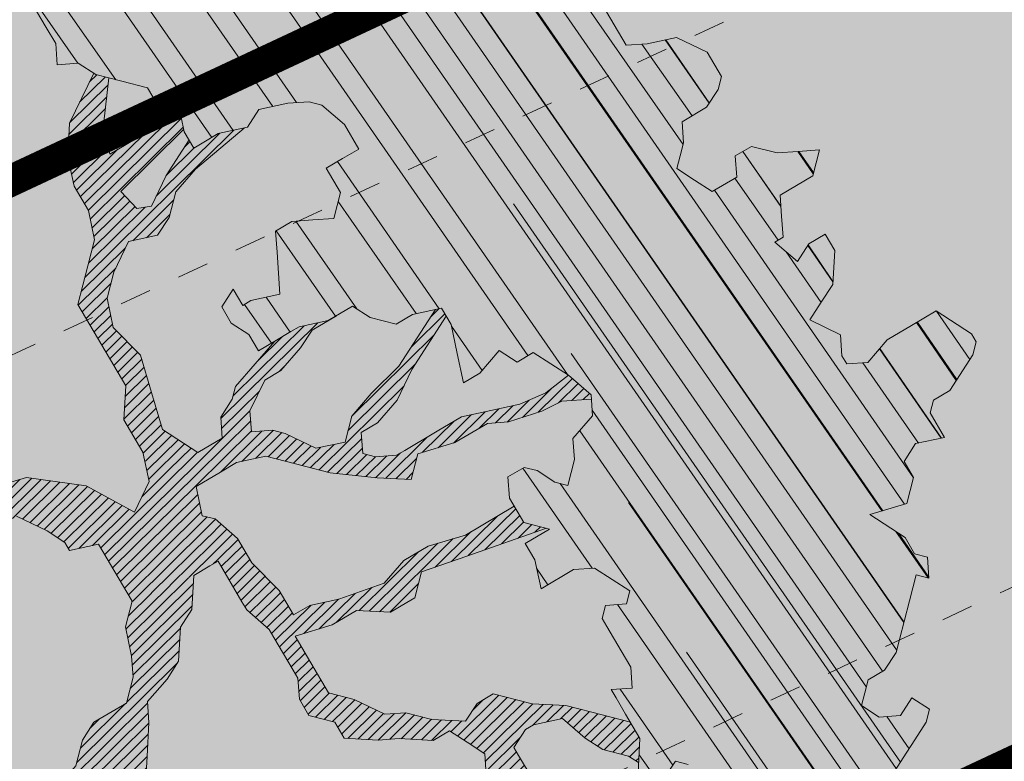
# Model space of a CAD drawing. Units: metres. Extents: x 1408907 to 1409331, y 5218507 to 5218697.
# Drawn here: x 1408918 to 1408921, y 5218661 to 5218664 of the extents above; entities that cross this region are included whole.
import ezdxf

# ---------------------------------------------------------------- set-up
doc = ezdxf.new("R2010")
doc.units = ezdxf.units.M
doc.header["$LTSCALE"] = 2
doc.linetypes.add('CACHE', pattern=[0.375, 0.25, -0.125])
for name, color, linetype, lineweight in [('Compo-arbre', 3, 'Continuous', 9), ('Compo-hachures-calcaire', 7, 'Continuous', 35), ('Compo-hachures-herbe', 76, 'Continuous', 35), ('Projet-EP-noue', 140, 'Continuous', 9)]:
    doc.layers.add(name, color=color, linetype=linetype, lineweight=lineweight)
doc.layers.add('Compo-arbre-ombre', color=7, linetype='Continuous', lineweight=9, transparency=0.8)
pattern_1 = [(95.46126, (1408891.973031, 5218574.253751), (-0.6773736948528181, 0.3937068380847878), [0, -0.617728, 0, -0.69088, 0, -0.6604]), (65.46126000000001, (1408891.973031, 5218574.253751), (-0.5906822960128812, 1.218122533577896), [0, -0.333248, 0, -0.556768, 0, -0.21336]), (25.46126000000001, (1408891.707852632, 5218573.830014704), (0.6694356276638828, 1.074045477775994), [0, -0.2032, 0, -0.73152, 0, -0.95504]), (15.46126, (1408891.707852632, 5218573.830014704), (0.3457378153859345, 1.224833934690316), [0, -0.1016, 0, -0.479552, 0, -0.54864])]
pattern_2 = [(12.61470176485069, (-3966682.664472349, -3665046.544497928), (-0.003466999174631576, 0.01549178949389334), [])]

# ---------------------------------------------------------------- blocks, each defined once
blk = doc.blocks.new('Arbre2-2016')
at = {"layer": 'Compo-arbre'}
h = blk.add_hatch(dxfattribs=at)
h.set_pattern_fill('ANSI32', color=92, scale=0.015, angle=47.61470176485069, style=0)
h.set_pattern_definition([(92.61470176485068, (0, 0), (-0.1427262524124008, -0.006517859872048448), []), (92.61470176485068, (0.04540281712473018, 0.04974805891631159), (-0.1427262524124008, -0.006517859872048448), [])])
h.paths.add_polyline_path([(-0.4595134467380149, 1.546465987177157), (-0.519646972723308, 1.528102960449701), (-0.5582524964846698, 1.568777251942606), (-0.6172800898347077, 1.590082615771621), (-0.6376965802190853, 1.570751713862933), (-0.6592206847416264, 1.511714224133698), (-0.6796293621445102, 1.492383369315007), (-0.7193542107269195, 1.493351197406241), (-0.7579675298910615, 1.534025832062412), (-0.818658786316405, 1.495809098776022), (-0.7800437341355746, 1.455173830921353), (-0.7811535302461152, 1.415506392031034), (-0.7828132962021073, 1.355984122591849), (-0.8037835676367422, 1.316800511861743), (-0.8236479408950572, 1.317284511792764), (-0.8446182123296921, 1.278100901062658), (-0.8848951781545793, 1.259253827430598), (-0.9058654495892142, 1.220070216700492), (-0.9257259250879315, 1.220554044977121), (-0.9853095502038514, 1.222044289036944), (-1.024483684057373, 1.242866133322764), (-1.064763144662606, 1.223980117659607), (-1.105042041817683, 1.20513352013711), (-1.145324430210053, 1.186287466157751), (-1.165741856573618, 1.166917553300095), (-1.146991601635705, 1.12676552308892), (-1.106707619750409, 1.145612287958443), (-1.067538926043085, 1.124791073013853), (-1.048783976540903, 1.084639227088132), (-1.069204114275522, 1.065269824129587), (-1.089621384002271, 1.04593895665073), (-1.12934701198526, 1.046906819200899), (-1.169627451177689, 1.028060680296562), (-1.190047978670805, 1.008691294043615), (-1.251305349884092, 0.9506610564543507), (-1.292141163910742, 0.9119614969071108), (-1.311452924928631, 0.9322982577263019), (-1.332429822257723, 0.8931149387912001), (-1.313118061414457, 0.8727781781175281), (-1.314228333314418, 0.833108806645555), (-1.27672688158043, 0.7527285525405887), (-1.355624165051154, 0.7745568126096032), (-1.396468943988907, 0.7358576476520966), (-1.39758088039514, 0.6961504684126112), (-1.437864861756566, 0.6773037043288923), (-1.496906538042708, 0.6986085169313583), (-1.49857323391177, 0.6390885055419631), (-1.518995180856905, 0.6197578441764335), (-1.558723537265791, 0.6207258271000455), (-1.639303688498217, 0.582994953712273), (-1.659722127733289, 0.5636641376307807), (-1.660278637733313, 0.5438115484261061), (-1.622770844332877, 0.4634688959753248), (-1.563174018185123, 0.4619768994865581), (-1.503574272632136, 0.4605246079858034), (-1.443422410302333, 0.4788872174225389), (-1.404247531274336, 0.458064559684658), (-1.404804041099737, 0.4382119703635681), (-1.42577821029397, 0.3990285312878541), (-1.387716351440645, 0.3385006940637822), (-1.428000332627448, 0.319653929863648), (-1.468291911019946, 0.3007676660903371), (-1.509690366001337, 0.2422536682983036), (-1.510802216376646, 0.2025484383460707), (-1.471071910709611, 0.2015803704974815), (-1.430780609443786, 0.2204248597093965), (-1.412584101562857, 0.1604208997863452), (-1.432447695304177, 0.1609048651420153), (-1.453427710992287, 0.121721683431474), (-1.474407528366896, 0.082498658838972), (-1.514139393184337, 0.08346679580915861), (-1.553871151772796, 0.08447281022142761), (-1.594720713226593, 0.04573597445903488), (-1.55553959800443, 0.02491304163174846), (-1.516363073911521, 0.004092264175937999), (-1.477741785129069, -0.03654327801143609), (-1.438005434945694, -0.03755144703848146), (-1.417029905322011, 0.001671766059530455), (-1.357431909840557, 0.0001797182898144456), (-1.338675384249541, -0.03997180714452497), (-1.319919439279943, -0.08016314024519033), (-1.340344220006841, -0.09953155809728287), (-1.360765776960648, -0.1188622363139302), (-1.381741306817162, -0.158085449266423), (-1.44134086121619, -0.156593332491525), (-1.481633998409848, -0.175479527405173), (-1.50205449214252, -0.1948481344321635), (-1.503721273576843, -0.2543700943230078), (-1.465658245215195, -0.3148979829153404), (-1.406612280712466, -0.3362029832375129), (-1.367435842708687, -0.3570257099805758), (-1.370212915542538, -0.456252968828835), (-1.371323101644407, -0.4959203908971404), (-1.39174368070951, -0.5152909465419953), (-1.43259324233793, -0.5540277821588688), (-1.414392142862084, -0.6140338966966965), (-1.375769486432432, -0.6547093330469806), (-1.335476348714906, -0.635823137376633), (-1.275319894790186, -0.61746268252557), (-1.256566592681224, -0.6576519467222397), (-1.237808983147147, -0.6978054720553928), (-1.258789104423954, -0.7370265305386283), (-1.27920929373056, -0.7563971028890819), (-1.300744260501119, -0.8154329428094798), (-1.242808759576178, -0.8764471406635721), (-1.204185627124275, -0.9171206445486177), (-1.166113528495657, -0.9776110508415741), (-1.144584322595506, -0.9185730050254506), (-1.104848170783839, -0.9195413311414313), (-1.105959717256951, -0.9592485272320346), (-1.066780940411149, -0.9800713566243076), (-1.028715772219471, -1.040559505653277), (-1.049687793725639, -1.079782872652345), (-1.029823420932985, -1.080266873369169), (-1.050795442380945, -1.119490240368236), (-1.032046513413547, -1.159681264735468), (-0.9950850962922004, -1.259876953018306), (-0.912290816791824, -1.142731293034217), (-0.8311619509621551, -1.085147487220297), (-0.8118474618094069, -1.1054843681801), (-0.7726724969833185, -1.126305077532948), (-0.7119640192976249, -1.088052001973324), (-0.7130715819220086, -1.127757420401963), (-0.6744543822277365, -1.168432616092673), (-0.616517130940224, -1.229407056746481), (-0.6374891527374302, -1.268630424676871), (-0.6391544809592915, -1.328190330229177), (-0.6402603790774037, -1.367857940890303), (-0.6005277350922142, -1.368826112173906), (-0.601085414484146, -1.388678650126735), (-0.5624643167974455, -1.429354017617356), (-0.5045287299579968, -1.490366266038677), (-0.4631346560344127, -1.431774360901386), (-0.4217462297673364, -1.373222040495079), (-0.4035376387327005, -1.433226532116009), (-0.3638127901502912, -1.434194360207243), (-0.3235319270314676, -1.415347459015379), (-0.2826917197234025, -1.376610211200955), (-0.2617252604831037, -1.337424480315008), (-0.3003425459754681, -1.296751233009331), (-0.3389636434875456, -1.256075865635125), (-0.3179955192753141, -1.216852326195863), (-0.2964713805266683, -1.157814057473502), (-0.2760493280510445, -1.138445519335278), (-0.2357723627500263, -1.119598446489022), (-0.2948078025509631, -1.098293908073742), (-0.353847054895482, -1.076987250404841), (-0.3527394917472293, -1.037281831190398), (-0.3516318433829611, -0.9975744643767257), (-0.3306615714826648, -0.9583908528608163), (-0.369836450685284, -0.9375681949774162), (-0.3885892772958641, -0.8973769991013114), (-0.4078998688636375, -0.8770402896794849), (-0.4272104605478262, -0.856703580141243), (-0.4658293247483698, -0.8160661922180452), (-0.4647217621239861, -0.7763607737894063), (-0.5038927431013462, -0.7555382867745948), (-0.4823725877357674, -0.6965017948992909), (-0.4812649390222532, -0.6567944271833994), (-0.5011215167031651, -0.6563107705611628), (-0.5408541606883546, -0.6553425992775601), (-0.5998934125672122, -0.6340359408228551), (-0.6401742762099047, -0.6528828428005227), (-0.6992136141196852, -0.6315781336330701), (-0.7383845950970453, -0.6107556466182587), (-0.7577008347869878, -0.590458522742324), (-0.775899794432803, -0.5304126686120298), (-0.774236216748136, -0.4708925201144893), (-0.734507470406129, -0.4718605198601153), (-0.6947787240059142, -0.4728285196057413), (-0.6931150604649474, -0.413306421704533), (-0.6522804157137898, -0.3746068109054477), (-0.6131054508877014, -0.3954275202873987), (-0.5739327195477699, -0.4162102500728224), (-0.5342096213861396, -0.4172178353643403), (-0.5132337017711279, -0.3779946390883424), (-0.49226343016187, -0.3388110285037556), (-0.4712970565450405, -0.2996272461192575), (-0.4122616162202348, -0.3209317837487333), (-0.3923972431365428, -0.3214157835633387), (-0.393503141429278, -0.36108339410805), (-0.3532261760700521, -0.3422363212617938), (-0.3521186128053841, -0.3025309021637668), (-0.3708731038640281, -0.2623775140551743), (-0.3697616434800466, -0.2226722672809274), (-0.4094903898802613, -0.2217042675353014), (-0.4492152381134247, -0.2207364385127448), (-0.4690796112553244, -0.2202524387272433), (-0.5281149659566609, -0.1989459525672146), (-0.5877025228836601, -0.1974563159916443), (-0.606457013942304, -0.1573029278830518), (-0.645078197543512, -0.1166295098252021), (-0.6848030456020524, -0.1156616809481648), (-0.7438367358553251, -0.09431738702062376), (-0.7427307516480823, -0.05464782707224458), (-0.7211989031201256, 0.004388149956298548), (-0.6996786616654163, 0.06342659111885496), (-0.7394035102478256, 0.06439441921008893), (-0.7995487469742102, 0.04603151704702668), (-0.818301573293752, 0.08622271382535018), (-0.8580303196939667, 0.08719071357097619), (-0.8767887944267159, 0.1273423239302929), (-0.8955377234523212, 0.1675333482684209), (-0.9137385190841769, 0.2275374966969821), (-0.8927625994691653, 0.26676069297298), (-0.8326173627427806, 0.2851235951360422), (-0.8116509888931205, 0.3243073773750211), (-0.7708124466151958, 0.3630068166361298), (-0.7515057526906048, 0.34267027875228), (-0.732747277725025, 0.3025186682765479), (-0.7134406700641875, 0.2821801812218609), (-0.6737158214817782, 0.281212353130627), (-0.6527415661402074, 0.3203977414935935), (-0.6510779885137481, 0.379917889991134), (-0.6896990862004486, 0.4205932574526514), (-0.6301155124818933, 0.4191018439136087), (-0.6290039660087814, 0.4588090399751081), (-0.6074798269108896, 0.5178473095996878), (-0.686929524133916, 0.5197829657821558), (-0.7260966935572242, 0.5406033319426342), (-0.744853417927402, 0.5807946995022348), (-0.7636040968499174, 0.6209459674258824), (-0.7431897542118122, 0.6403167972870278), (-0.7040148754166466, 0.6194941386178243), (-0.6836022829082822, 0.6388252121809046), (-0.6830485013341558, 0.6586779217881258), (-0.6813887358438251, 0.7182001904415074), (-0.6802789392676232, 0.7578676301176301), (-0.6593047702480135, 0.7970510693097594), (-0.620141498584303, 0.776230874803673), (-0.6195838192505789, 0.7960834127565022), (-0.6184778353343745, 0.8357529718026626), (-0.6168142573586692, 0.8952731212024219), (-0.5754257455263314, 0.9538273901101775), (-0.6140446958160055, 0.9944628287461228), (-0.654317763357426, 0.9756155842454746), (-0.6736283035278348, 0.995953463204728), (-0.6725184729001512, 1.035621681961288), (-0.6526540998164592, 1.035137682146683), (-0.6129348994144266, 1.034130268538661), (-0.6118272504680817, 1.073837636138137), (-0.6112751339240958, 1.093652537192042), (-0.6101653372896862, 1.133319976868165), (-0.6090576886343797, 1.173027344584057), (-0.589195065913259, 1.172503587598271), (-0.550583911550234, 1.131868491368891), (-0.5091971497312215, 1.190383004007685), (-0.4694800965515924, 1.18941551910882), (-0.4087944707279121, 1.227593057131685), (-0.4468461614013677, 1.288121227623719), (-0.4650469223414575, 1.34812615583121), (-0.4849073978401748, 1.348609984107838), (-0.483249382421377, 1.408092496492259), (-0.4429745988016975, 1.426978718152327), (-0.4027015652535511, 1.44582518351433), (-0.381183074336036, 1.504823867622122), (-0.3409139214926427, 1.523670894164184), (-0.3789673456484479, 1.584159697068912), (-0.4192443107748431, 1.565312624106241)])
h = blk.add_hatch(dxfattribs=at)
h.set_pattern_fill('ANSI31', scale=0.025, angle=47.61470176485069, style=0)
h.set_pattern_definition([(92.61470176485068, (0, 0), (-0.07929236245133378, -0.003621033262249135), [])])
h.paths.add_polyline_path([(-0.6537850603489233, 1.526623351424291), (-0.6592206847416264, 1.511714224133698), (-0.6796293628430021, 1.492383368645619), (-0.7193542104940889, 1.493351197289826), (-0.7579675298910615, 1.534025832062412), (-0.8186587860835743, 1.495809098659606), (-0.7800437336117056, 1.455173831707157), (-0.7811535302461152, 1.415506392031034), (-0.7828132969005992, 1.355984121922461), (-0.8037835674039115, 1.316800511716224), (-0.8236479414189262, 1.31728451100696), (-0.8446182118058232, 1.278100901848461), (-0.8848951788530712, 1.25925382676121), (-0.9058654495892142, 1.220070216700492), (-0.9257259250879315, 1.220554044977121), (-0.9853095511351739, 1.222044289648125), (-1.024483683475296, 1.242866132973518), (-1.064763144662606, 1.223980117659607), (-1.105042041817683, 1.20513352013711), (-1.114308204632721, 1.200798359595296), (-1.10996409221832, 1.144088755024654), (-1.106707620274278, 1.145612287172639), (-1.067538927032615, 1.124791073625033), (-1.048783976715526, 1.084639227204548), (-1.069204114275522, 1.065269824129587), (-1.089621383827648, 1.045938956534314), (-1.102469523626382, 1.046251984237983), (-1.001842771205588, -0.2673655782879223), (-0.9089120812858482, 0.2116257590072337), (-0.913738518734931, 0.2275374976283047), (-0.901319523705638, 0.2507599682552382)])
h = blk.add_hatch(dxfattribs=at)
h.set_pattern_fill('ANSI31', color=44, scale=0.005, angle=-32.38529823514931, style=0)
h.set_pattern_definition(pattern_2)
h.paths.add_polyline_path([(-0.08944077529292827, 0.5645925199618205), (-0.1479145547635881, 0.6057513746903851), (-0.1870816274457638, 0.6265736834151312), (-0.2455516015905914, 0.6677304201415382), (-0.2852725532865179, 0.6686980760254073), (-0.3040270437048775, 0.7088514648033879), (-0.3227799567538341, 0.7490407116541746), (-0.3018134965822128, 0.7882264441117286), (-0.3016270202496116, 0.7948572078433926), (-0.3012558168410351, 0.8080789818026233), (-0.3382072077509974, 0.9082363457540623), (-0.3371052062283297, 0.9479041295247725), (-0.3558580304523957, 0.9880953238874781), (-0.3611373905004029, 1.02163938666979), (-0.3735067114611184, 1.067914372438622), (-0.3922517417958034, 1.108105227858118), (-0.3905937271337052, 1.167587737361259), (-0.408794471251781, 1.227593056345881), (-0.4290212582126287, 1.214868314721912), (-0.4303168594050248, 1.168594544707389), (-0.431976590494628, 1.109073054901614), (-0.4132220154423294, 1.068921619660046), (-0.3950213050846969, 1.008915515890635), (-0.3961289183497456, 0.9692089307767446), (-0.3977908311206875, 0.9097265898138858), (-0.3790418511633789, 0.8695367352460153), (-0.3795939682312337, 0.8497218334063064), (-0.3812537341872257, 0.7901995639671213), (-0.3818075152374831, 0.7703468551165997), (-0.422080581672958, 0.751499611052509), (-0.4419449565028799, 0.7519836086261193), (-0.5009726007264135, 0.7732878037326145), (-0.5191694143139785, 0.8332937320641349), (-0.5379222409245585, 0.8734849279402397), (-0.5765372926397276, 0.9141201944270279), (-0.5872535248198574, 0.9370940761704105), (-0.6168142578825382, 0.8952731204166184), (-0.6179229875123156, 0.8556045573908477), (-0.5600001599667621, 0.7945939477189086), (-0.5213851092411232, 0.7539586818724047), (-0.4629074335824725, 0.7127996564789782), (-0.4436047220514183, 0.692461341136891), (-0.4049874351038625, 0.6517880939767338), (-0.3652664864347344, 0.6508204367249846), (-0.3249935035854605, 0.6696657332480527), (-0.2665218717446578, 0.6285468074905793), (-0.2279046760085066, 0.5878716143027987), (-0.1887375040240613, 0.5670512465125057), (-0.1506802164511782, 0.5065614930766742), (-0.1120629321811748, 0.4658882443158063), (-0.1137226973222596, 0.4063659765937473), (-0.115934494082353, 0.3270307544565867), (-0.1948226110688438, 0.3488187760934807), (-0.2544079371290309, 0.350270433712808), (-0.3128817149116685, 0.3914292862876891), (-0.3526027999031385, 0.3923970432491615), (-0.3724614776582484, 0.3929185793798524), (-0.4132922237184857, 0.3542187974793478), (-0.5120485298247104, 0.3764929404254644), (-0.6848600443480564, 0.4154968251945093), (-0.6510779881645021, 0.3799178908933527), (-0.6521866871188422, 0.3402504244417059), (-0.533014990112747, 0.3373072091029599), (-0.454122970127969, 0.3155190135997827), (-0.3945393975735669, 0.3140276008174396), (-0.3344019564245855, 0.3323908462892859), (-0.2356494542472092, 0.3101188204431082), (-0.1766219037962173, 0.2888126809097002), (-0.1369009550688816, 0.2878450224937978), (-0.1385606331313056, 0.228324703418707), (-0.1209098074613166, 0.1484657256054334), (-0.122569573708347, 0.08894345523492575), (-0.1043744275374365, 0.0288997231813255), (-0.08506606811704387, 0.008600992453807521), (-0.06243603037717094, 0.1073068679664857), (-0.05967036607023601, 0.2064967523450605), (-0.05912048254674573, 0.2263496315403017), (-0.07732119086711009, 0.2863557307113069), (-0.07676741063175996, 0.3062084400565936), (-0.07455552789895137, 0.385545610404165), (-0.07400564425904577, 0.4053984906471442), (-0.05303537230054189, 0.4445821021630536), (-0.05193337229127337, 0.4842498857591409), (-0.0905466741677401, 0.5249249097954589)])
h = blk.add_hatch(dxfattribs=at)
h.set_pattern_fill('ANSI31', scale=0.03, angle=47.61470176485069, style=0)
h.set_pattern_definition([(92.61470176485068, (0, 0), (-0.09515083494160054, -0.004345239914698963), [])])
h.paths.add_polyline_path([(-1.061357028272937, 0.5095546307396717), (-1.102469527759126, 1.046251984674541), (-1.129347012392714, 1.04690681943373), (-1.169627451701558, 1.028060679510759), (-1.190047978670805, 1.008691294043615), (-1.251305349884092, 0.9506610564543507), (-1.292141163386873, 0.9119614976929142), (-1.311452925627123, 0.9322982570569138), (-1.332429822723384, 0.8931149380053967), (-1.313118060715965, 0.8727781765750251), (-1.314228333139795, 0.8331088065291397), (-1.276726881987884, 0.7527285527734193), (-1.355624164527285, 0.7745568133954066), (-1.396468944279945, 0.7358576467498779), (-1.397580879929478, 0.6961504691984146), (-1.437864862047604, 0.6773037034266736), (-1.496906537809878, 0.698608516814943), (-1.498573233446109, 0.6390885063277665), (-1.518995180158413, 0.6197578448458216), (-1.558723534879277, 0.6207258277985375), (-1.639303688498217, 0.582994953712273), (-1.659722127733289, 0.5636641376307807), (-1.660278637733313, 0.5438115484261061), (-1.622770844216461, 0.4634688970230627), (-1.563174018185123, 0.4619768994865581), (-1.503574272050059, 0.4605246076074536), (-1.443422409836671, 0.4788872182083423), (-1.404247531274336, 0.458064559684658), (-1.404804040925114, 0.4382119702180489), (-1.425778210002932, 0.3990285321900728), (-1.387716351848098, 0.3385006943257167), (-1.428000332627448, 0.319653929863648), (-1.468291911019946, 0.3007676660903371), (-1.509690365302845, 0.2422536689676917), (-1.510802216551269, 0.202548438462486), (-1.471071912514049, 0.2015803694206397), (-1.430780609269164, 0.2204248595929812), (-1.412584101562857, 0.1604208997863452), (-1.432447694780308, 0.1609048659278187), (-1.453427710992287, 0.121721683431474), (-1.474407528366896, 0.082498658838972), (-1.514139393184337, 0.08346679580915861), (-1.553871151074304, 0.08447281086171188), (-1.59472071229527, 0.04573597501200766), (-1.55553959800443, 0.02491304163174846), (-1.516363073911521, 0.004092264175937999), (-1.477741784255954, -0.03654327967035442), (-1.43800543529494, -0.0375514479407002), (-1.417029905322011, 0.001671766059530455), (-1.357431911121125, 0.000179717998776141), (-1.338675384249541, -0.03997180714452497), (-1.319919439279943, -0.08016314024519033), (-1.340344220006841, -0.09953155809728287), (-1.360765776727817, -0.1188622364303455), (-1.3817413071082, -0.1580854501686417), (-1.441340861856474, -0.1565933343250663), (-1.481633997536733, -0.1754795268522003), (-1.502054491909689, -0.1948481345485789), (-1.50372127415892, -0.254370093944658), (-1.465658245797272, -0.3148979825660945), (-1.406612281119919, -0.3362029829755784), (-1.367435842999726, -0.3570257108827946), (-1.370212915542538, -0.456252968828835), (-1.371323101644407, -0.4959203908971404), (-1.39174368070951, -0.5152909465419953), (-1.432593242163307, -0.5540277822752842), (-1.414392144317276, -0.6140338968713195), (-1.375769486432432, -0.6547093330469806), (-1.335476348423867, -0.6358231386572015), (-1.27531989519764, -0.6174626822636355), (-1.256566592681224, -0.6576519467222397), (-1.237808982972524, -0.6978054721718081), (-1.258789104423954, -0.7370265305386283), (-1.279209293555937, -0.7563971030054972), (-1.300744259860835, -0.8154329421400917), (-1.242808759576178, -0.8764471406635721), (-1.204185627531729, -0.9171206442866833), (-1.166113528786695, -0.9776110517437928), (-1.144584322420883, -0.9185730051709697), (-1.104848170783839, -0.9195413311414313), (-1.105959716849497, -0.9592485274648652), (-1.066780940935018, -0.980071357410111), (-1.028715772394094, -1.040559505507758), (-1.0496877941913, -1.079782873438148), (-1.029823421282231, -1.080266873136338), (-1.050795442380945, -1.119490240368236), (-1.03204651783733, -1.159681265201129), (-0.9950850965832387, -1.259876953920525), (-0.943250014984983, -1.186535475763435)])
h = blk.add_hatch(dxfattribs=at)
h.set_pattern_fill('ANSI31', color=44, scale=0.005, angle=-32.38529823514931, style=0)
h.set_pattern_definition(pattern_2)
h.paths.add_polyline_path([(0.4202602445585626, 0.3138116838357519), (0.4803820967646288, 0.3321756156050242), (0.5399539766223143, 0.3306847162433542), (0.4423209101515795, 0.3926655404042094), (0.3833010578383664, 0.4139693933951776), (0.3373976143049049, 0.4614090746739521), (0.3242773131206604, 0.4352734146935973), (0.2829061426310773, 0.3767582164558689), (0.2415333068203154, 0.3182052087626062), (0.2205708307884606, 0.2790212548401314), (0.1604411842855598, 0.2606576666706815), (0.1201702643157887, 0.2417704931989419), (0.07879129912191729, 0.1832556388229705), (0.03852046506665374, 0.1643704147840026), (-0.002854603706396119, 0.1058553874148629), (0.1356096961973208, 0.0825766751198671), (0.1764322454547482, 0.1212764195637419), (0.1979485906050513, 0.1803150347381006), (0.2189149634651812, 0.2194988154345765), (0.2597340168869096, 0.2581991118325959), (0.3391664575757432, 0.2562263328121617), (0.3794372928533676, 0.2751115583063211)])
h = blk.add_hatch(dxfattribs=at)
h.set_pattern_fill('ANSI31', color=44, scale=0.005, angle=-32.38529823514931, style=0)
h.set_pattern_definition(pattern_2)
h.paths.add_polyline_path([(-0.1479669400868033, -0.1089901125693586), (-0.1065862220274312, -0.05043549924687341), (-0.1661676493966979, -0.0489840149699603), (-0.2058886022567776, -0.04801635832939155), (-0.2649201420280178, -0.02671199188864648), (-0.3228440360543345, 0.03429974194784791), (-0.3614573410158073, 0.07497476901096434), (-0.4392472645994303, 0.1364326875603865), (-0.4977250307709937, 0.1775897675664737), (-0.5385557779371766, 0.1388899841816738), (-0.6174516063910005, 0.1606802996951728), (-0.6969074342194972, 0.1626541077397405), (-0.7360745191252818, 0.1834764219942144), (-0.8079595935558928, 0.2015589361084267), (-0.8547030793414478, 0.2062329594458561), (-0.9095362338265431, 0.2353954147669128), (-0.9137385190841769, 0.2275374966969821), (-0.8955377236269442, 0.1675333484139401), (-0.8348680586349246, 0.1734141501195836), (-0.7763571295216707, 0.1645897616521097), (-0.7173216923400787, 0.1432852260016944), (-0.6582863381044035, 0.1219787390558622), (-0.5986971163800945, 0.1205269111791267), (-0.5192490835469243, 0.1185534470836274), (-0.4993886083392454, 0.11806961790478), (-0.4602176266633933, 0.09724713158846043), (-0.4409070355612812, 0.07691042239946455), (-0.4618773064720472, 0.03772681245516196), (-0.5016021551708718, 0.03869463949865803), (-0.5617434953018119, 0.02033156643790335), (-0.6224386135144186, -0.01788421512412697), (-0.7432842945707989, -0.07450233352085434), (-0.7438367361463634, -0.09431738795194633), (-0.7320323419552324, -0.09858539978688441), (-0.6031320082983029, -0.03822270389593996), (-0.5231301868478795, -0.02034345951926753), (-0.4629888539346894, -0.001980385177944299), (-0.4221485596643788, 0.03675881244760149), (-0.3631226661526625, 0.01541485926770747), (-0.3250575859127594, -0.04507523561426297), (-0.3057508887285394, -0.06541177445853918), (-0.2665799076929716, -0.08623426042561277), (-0.2875501805245904, -0.1254178724653912), (-0.3482452990282354, -0.1636336527468529), (-0.3879662511316155, -0.1626659988129404), (-0.4481075897491564, -0.1810290716990721), (-0.4883862186833312, -0.1999139517889716), (-0.5281899382970323, -0.1989188949979734), (-0.4690796128851389, -0.2202524387563471), (-0.4492152381134247, -0.2207364385127448), (-0.4094903890653541, -0.2217042680300665), (-0.28920985969296, -0.1849381919770394), (-0.2687934559215819, -0.1656092401414071), (-0.2285186372608905, -0.1467222378001907), (-0.2075483651859713, -0.1075386264006966)])
h = blk.add_hatch(dxfattribs=at)
h.set_pattern_fill('ANSI31', color=44, scale=0.005, angle=-32.38529823514931, style=0)
h.set_pattern_definition(pattern_2)
h.paths.add_polyline_path([(0.1356092941570068, 0.08257629380148046), (0.1317359809619347, -0.05632095378189206), (0.03559718721965055, -0.07630768539331712), (0.03188547083129833, -0.07371493581979394), (-0.02880193987209623, -0.1119330109382872), (-0.1479669393883114, -0.1089901118999705), (-0.1065862229005461, -0.05043549979984618), (-0.0850660677677979, 0.008600992191873047), (-0.06243603020254795, 0.1073068722447488), (-0.00285460440488805, 0.1058553867454748)])
h = blk.add_hatch(dxfattribs=at)
h.set_pattern_fill('ANSI31', color=44, scale=0.005, angle=-32.38529823514931, style=0)
h.set_pattern_definition(pattern_2)
h.paths.add_polyline_path([(0.3645270289126756, -0.2605822694191602), (0.4434150643502335, -0.2823722410126948), (0.4820244702715399, -0.3230470956938234), (0.5603588054510737, -0.36468782565737), (0.5791171951424303, -0.4048413837032285), (0.617176715386563, -0.4653691162117184), (0.635935191690919, -0.5055207297433526), (0.6955088199321153, -0.5069718728651651), (0.7341221148818704, -0.547646886977077), (0.7652174584655995, -0.5761256814463422), (0.7732853940543691, -0.5684670917859194), (0.7545325671527507, -0.5282758968120334), (0.7556345685007955, -0.4886081129249078), (0.6773042130954536, -0.446965602709156), (0.6392429418484653, -0.3864776270226002), (0.6596494898404899, -0.3671064533579056), (0.7390818464192535, -0.3690811807051659), (0.7782451165113571, -0.3899013742217221), (0.8576753260423402, -0.391836172976241), (0.9365555642144727, -0.4136258012900953), (0.9751649704268175, -0.4543006538757481), (1.034734701956154, -0.455751624935715), (1.094308332816695, -0.4572027664568168), (1.134015934876629, -0.4582077104302016), (1.242298089651854, -0.4564131240646248), (1.266008994236586, -0.4453132197546665), (1.174282848180269, -0.4393223222165261), (1.094856552299575, -0.4373876930791312), (1.035288567698558, -0.4358969659539298), (0.9961236344971667, -0.4151145810780008), (0.9575102452510009, -0.3744415044371863), (0.8979408017913784, -0.372990360937024), (0.8582291058702367, -0.3719834644458615), (0.7992053737835931, -0.3506794457085789), (0.7203251194879385, -0.3288898115448546), (0.6607514908392886, -0.3274386703729988), (0.6210344376596595, -0.3264711854741336), (0.541601996446957, -0.3244984072395027), (0.5228514024494189, -0.2843451914546904), (0.4638276555780294, -0.2630411677406528), (0.4048000068142983, -0.2417369719647695), (0.3849395352737019, -0.2412531461910703), (0.3463301326702322, -0.200578291451734), (0.2867491734069745, -0.1991270180320726), (0.2470295054810094, -0.1981193939160448), (0.2089682307997691, -0.1376314149698601), (0.1902098440770033, -0.0974778565747556), (0.1907636264078292, -0.07762514746229954), (0.1317359797977815, -0.0563209530542963), (0.03358475245488535, -0.076726059591806), (0.08870337907876547, -0.1743962286151373), (0.1857922095078948, -0.2561903504707743), (0.2646803288808997, -0.2779783714091764), (0.3226003262535642, -0.3389899343188745), (0.3805258840294528, -0.3999638598930915), (0.3992787112221095, -0.440155056147546), (0.3374932836596827, -0.5180391357158669), (0.3165290580801638, -0.5572628451214996), (0.2944567846571999, -0.6361142404081193), (0.2723905574385981, -0.7150057346030962), (0.2685222698929692, -0.8539046202664622), (0.2863254306577119, -0.8455721026572292), (0.2900413811877343, -0.7948647145409495), (0.3341798835173222, -0.6371218250011452), (0.3926593084325987, -0.6782410946494792), (0.4307188279782395, -0.7387688256154661), (0.4886404878199073, -0.799742578342034), (0.5174543319591294, -0.8211211358308219), (0.525221455886026, -0.8065862123208944), (0.4511330872629742, -0.7193999489996941), (0.4323763614958125, -0.6792085783841912), (0.3738969358238364, -0.6380893104529832), (0.3761065852451111, -0.5587141606544037), (0.4572043550871285, -0.5011270335695599), (0.5140222649644102, -0.6018083273544335), (0.5730460114865537, -0.6231123497587987), (0.5917988394359099, -0.6633035465080184), (0.6304177883286002, -0.7039389842708488), (0.6883377838968272, -0.7649505449104481), (0.7114891432430568, -0.7798335249996171), (0.7126030853106613, -0.7805496293464103), (0.7287927465951043, -0.7652003095596456), (0.5741519188014763, -0.5834447493422203), (0.5355347106088857, -0.5427695427375738), (0.5167818832998137, -0.5025783475308572), (0.5184376662219847, -0.4430578540365104), (0.4599621349917697, -0.401938755606011), (0.421344938149673, -0.3612635628256839), (0.382735533858181, -0.3205887103273426), (0.34412048144452, -0.2799534423271552)])
h = blk.add_hatch(dxfattribs=at)
h.set_pattern_fill('ANSI31', color=44, scale=0.005, angle=-32.38529823514931, style=0)
h.set_pattern_definition(pattern_2)
h.paths.add_polyline_path([(-0.3862423093086136, -0.9024070372275901), (-0.3885892772958641, -0.8973769991013114), (-0.4078998688636375, -0.8770402896794849), (-0.3460932023152736, -0.7991173109791134), (-0.3245690631009666, -0.740079041470949), (-0.4967193576884483, -0.735859455994273), (-0.4843299696948407, -0.7018431779457615), (-0.3024950405959999, -0.6611878914869749), (-0.3120621605920633, -0.6123810728191756), (-0.3405602094861706, -0.600699743127393), (-0.4012553295032149, -0.6389155257662651), (-0.4818187633790103, -0.6766481110413451), (-0.481335135540462, -0.6567927172169448), (-0.5408541606883546, -0.6553425992775601), (-0.5933348580873599, -0.6363948692038548), (-0.4602907698280205, -0.6176109881076854), (-0.4001437829718952, -0.5992083296756618), (-0.3593169339145561, -0.5605083755677924), (-0.3190305081224096, -0.5416238373605893), (-0.2599989656154094, -0.5629282033356731), (-0.1993038455983651, -0.524712420696801), (-0.1584769963081953, -0.4860124667344508), (-0.1369528577341725, -0.4269741978956745), (-0.1546036833459539, -0.3471152190055591), (-0.1104556382778128, -0.1893329190376107), (-0.1479669393883114, -0.1089901118999705), (-0.02880193987209623, -0.1119330109382872), (-0.05016753352526848, -0.1654271106987153), (-0.05253564224392449, -0.2503444810741939), (-0.09391246091388439, -0.3088992648578142), (-0.09944545380119507, -0.5073168327095345), (-0.2015173931284835, -0.6040873997723111), (-0.2230414460790371, -0.6631237201096383), (-0.2247029621647698, -0.7226857458177847), (-0.2462270151153234, -0.7817220661551119), (-0.2876116291880635, -0.8402765067172595)])
at = {"layer": 'Compo-arbre-ombre', "linetype": 'Continuous'}
h = blk.add_hatch(color=7, dxfattribs=at)
h.dxf.hatch_style = 1
edge = h.paths.add_edge_path()
edge.add_ellipse((-0.2680299742573418, 0.2458574298927255), major_axis=(1.510609598769277, -1.178624877272485), ratio=0.8301303405072087, start_angle=0, end_angle=360)
h = blk.add_hatch(color=7, dxfattribs=at)
h.dxf.hatch_style = 1
edge = h.paths.add_edge_path()
edge.add_arc((-0.006751731634608404, 0.03717637977149468), 1.590354419016656, 0, 360)
at = {"layer": 'Compo-arbre', "color": 7, "linetype": 'Continuous', "elevation": 10.1521781082171, "flags": 128}
for points in [[(-1.024483684057373, 1.242866133322764), (-1.064763144662606, 1.223980117659607), (-1.105042041817683, 1.20513352013711), (-1.145324430210053, 1.186287466157751), (-1.165741856573618, 1.166917553300095), (-1.146991601635705, 1.12676552308892), (-1.106707619750409, 1.145612287958443), (-1.067538926043085, 1.124791073013853), (-1.048783976540903, 1.084639227088132), (-1.069204114275522, 1.065269824129587), (-1.089621384002271, 1.04593895665073), (-1.12934701198526, 1.046906819200899), (-1.169627451177689, 1.028060680296562), (-1.190047978670805, 1.008691294043615), (-1.251305349884092, 0.9506610564543507), (-1.292141163910742, 0.9119614969071108), (-1.311452924928631, 0.9322982577263019), (-1.332429822257723, 0.8931149387912001), (-1.313118061414457, 0.8727781781175281), (-1.314228333314418, 0.833108806645555), (-1.27672688158043, 0.7527285525405887), (-1.355624165051154, 0.7745568126096032), (-1.396468943988907, 0.7358576476520966), (-1.39758088039514, 0.6961504684126112), (-1.437864861756566, 0.6773037043288923), (-1.496906538042708, 0.6986085169313583), (-1.49857323391177, 0.6390885055419631), (-1.518995180856905, 0.6197578441764335), (-1.558723537265791, 0.6207258271000455), (-1.639303688498217, 0.582994953712273), (-1.659722127733289, 0.5636641376307807), (-1.660278637733313, 0.5438115484261061), (-1.622770844332877, 0.4634688959753248), (-1.563174018185123, 0.4619768994865581), (-1.503574272632136, 0.4605246079858034), (-1.443422410302333, 0.4788872174225389), (-1.404247531274336, 0.458064559684658), (-1.404804041099737, 0.4382119703635681), (-1.42577821029397, 0.3990285312878541), (-1.387716351440645, 0.3385006940637822), (-1.428000332627448, 0.319653929863648), (-1.468291911019946, 0.3007676660903371), (-1.509690366001337, 0.2422536682983036), (-1.510802216376646, 0.2025484383460707), (-1.471071910709611, 0.2015803704974815), (-1.430780609443786, 0.2204248597093965), (-1.412584101562857, 0.1604208997863452), (-1.432447695304177, 0.1609048651420153), (-1.453427710992287, 0.121721683431474), (-1.474407528366896, 0.082498658838972), (-1.514139393184337, 0.08346679580915861), (-1.553871151772796, 0.08447281022142761), (-1.594720713226593, 0.04573597445903488), (-1.55553959800443, 0.02491304163174846), (-1.516363073911521, 0.004092264175937999), (-1.477741785129069, -0.03654327801143609), (-1.438005434945694, -0.03755144703848146), (-1.417029905322011, 0.001671766059530455), (-1.357431909840557, 0.0001797182898144456), (-1.338675384249541, -0.03997180714452497), (-1.319919439279943, -0.08016314024519033), (-1.340344220006841, -0.09953155809728287), (-1.360765776960648, -0.1188622363139302), (-1.381741306817162, -0.158085449266423), (-1.44134086121619, -0.156593332491525), (-1.481633998409848, -0.175479527405173), (-1.50205449214252, -0.1948481344321635), (-1.503721273576843, -0.2543700943230078), (-1.465658245215195, -0.3148979829153404), (-1.406612280712466, -0.3362029832375129), (-1.367435842708687, -0.3570257099805758), (-1.370212915542538, -0.456252968828835)], [(-0.353847054895482, -1.076987250404841), (-0.3527394917472293, -1.037281831190398), (-0.3516318433829611, -0.9975744643767257), (-0.3306615714826648, -0.9583908528608163), (-0.369836450685284, -0.9375681949774162), (-0.3885892772958641, -0.8973769991013114), (-0.4078998688636375, -0.8770402896794849), (-0.4272104605478262, -0.856703580141243), (-0.4658293247483698, -0.8160661922180452), (-0.4647217621239861, -0.7763607737894063), (-0.5038927431013462, -0.7555382867745948), (-0.4823725877357674, -0.6965017948992909), (-0.4812649390222532, -0.6567944271833994), (-0.5011215167031651, -0.6563107705611628), (-0.5408541606883546, -0.6553425992775601), (-0.5998934125672122, -0.6340359408228551), (-0.6401742762099047, -0.6528828428005227), (-0.6992136141196852, -0.6315781336330701), (-0.7383845950970453, -0.6107556466182587), (-0.7577008347869878, -0.590458522742324), (-0.775899794432803, -0.5304126686120298), (-0.774236216748136, -0.4708925201144893), (-0.734507470406129, -0.4718605198601153), (-0.6947787240059142, -0.4728285196057413), (-0.6931150604649474, -0.413306421704533), (-0.6522804157137898, -0.3746068109054477), (-0.6131054508877014, -0.3954275202873987), (-0.5739327195477699, -0.4162102500728224), (-0.5342096213861396, -0.4172178353643403), (-0.5132337017711279, -0.3779946390883424), (-0.49226343016187, -0.3388110285037556), (-0.4712970565450405, -0.2996272461192575), (-0.4122616162202348, -0.3209317837487333), (-0.3923972431365428, -0.3214157835633387), (-0.393503141429278, -0.36108339410805), (-0.3532261760700521, -0.3422363212617938), (-0.3521186128053841, -0.3025309021637668), (-0.3708731038640281, -0.2623775140551743), (-0.3697616434800466, -0.2226722672809274), (-0.4094903898802613, -0.2217042675353014), (-0.4492152381134247, -0.2207364385127448), (-0.4690796112553244, -0.2202524387272433), (-0.5281149659566609, -0.1989459525672146), (-0.5877025228836601, -0.1974563159916443), (-0.606457013942304, -0.1573029278830518), (-0.645078197543512, -0.1166295098252021), (-0.6848030456020524, -0.1156616809481648), (-0.7438367358553251, -0.09431738702062376), (-0.7427307516480823, -0.05464782707224458), (-0.7211989031201256, 0.004388149956298548), (-0.6996786616654163, 0.06342659111885496), (-0.7394035102478256, 0.06439441921008893), (-0.7995487469742102, 0.04603151704702668), (-0.818301573293752, 0.08622271382535018), (-0.8580303196939667, 0.08719071357097619), (-0.8767887944267159, 0.1273423239302929), (-0.8955377234523212, 0.1675333482684209), (-0.9137385190841769, 0.2275374966969821), (-0.8927625994691653, 0.26676069297298), (-0.8326173627427806, 0.2851235951360422), (-0.8116509888931205, 0.3243073773750211), (-0.7708124466151958, 0.3630068166361298), (-0.7515057526906048, 0.34267027875228), (-0.732747277725025, 0.3025186682765479), (-0.7134406700641875, 0.2821801812218609), (-0.6737158214817782, 0.281212353130627), (-0.6527415661402074, 0.3203977414935935), (-0.6510779885137481, 0.379917889991134), (-0.6896990862004486, 0.4205932574526514), (-0.6301155124818933, 0.4191018439136087), (-0.6290039660087814, 0.4588090399751081), (-0.6074798269108896, 0.5178473095996878), (-0.686929524133916, 0.5197829657821558), (-0.7260966935572242, 0.5406033319426342), (-0.744853417927402, 0.5807946995022348), (-0.7636040968499174, 0.6209459674258824), (-0.7431897542118122, 0.6403167972870278), (-0.7040148754166466, 0.6194941386178243), (-0.6836022829082822, 0.6388252121809046), (-0.6830485013341558, 0.6586779217881258), (-0.6813887358438251, 0.7182001904415074), (-0.6802789392676232, 0.7578676301176301), (-0.6593047702480135, 0.7970510693097594), (-0.620141498584303, 0.776230874803673), (-0.6195838192505789, 0.7960834127565022), (-0.6184778353343745, 0.8357529718026626), (-0.6168142573586692, 0.8952731212024219), (-0.5754257455263314, 0.9538273901101775)], [(-0.6140446958160055, 0.9944628287461228), (-0.654317763357426, 0.9756155842454746), (-0.6736283035278348, 0.995953463204728)], [(0.3242773131206604, 0.4352734146935973), (0.2829061426310773, 0.3767582164558689), (0.2415333073441843, 0.3182052095484096), (0.2205708307884606, 0.2790212548401314), (0.1604411853332977, 0.2606576670781351), (0.1201702650142806, 0.24177049386833), (0.07879129912191729, 0.1832556388229705), (0.03852046436816181, 0.1643704141146145), (-0.00285460440488805, 0.1058553867454748), (-0.04257945246342842, 0.1068232156225122), (-0.06243603020254795, 0.1073068722447488), (-0.05967036607023601, 0.2064967523450605), (-0.05912048266316106, 0.226349632704455), (-0.07732119214767863, 0.2863557304202686), (-0.07676741063175996, 0.3062084400565936), (-0.07455552789895137, 0.385545610404165), (-0.0740056439097998, 0.4053984915493629), (-0.05303537253337254, 0.4445821022794689), (-0.05193337200023507, 0.4842498844785723), (-0.09054667410953243, 0.5249249086313057), (-0.08944077546755125, 0.5645925201073396), (-0.1479145530755659, 0.6057513725367016), (-0.1870816362351206, 0.6265736878680173), (-0.2455516022890833, 0.6677304194721501), (-0.285272552588026, 0.6686980766947954), (-0.3040270437048775, 0.7088514648033879), (-0.3227799565792111, 0.7490407115086555), (-0.3018134966986281, 0.7882264430639907)], [(-0.4290205523865325, 1.214893528272455), (-0.4303168594050248, 1.168594544707389), (-0.4319765909020816, 1.109073055163549), (-0.4132220136960996, 1.068921616342209), (-0.3950213041533743, 1.008915518626395), (-0.3961289183497456, 0.9692089307767446), (-0.3977908315281411, 0.9097265900758202), (-0.3790418509305482, 0.8695367351004961), (-0.3795939682312337, 0.8497218334063064), (-0.3812537341872257, 0.7901995639671213), (-0.3818075152374831, 0.7703468551165997), (-0.4220805833027725, 0.7514996098592519), (-0.4419449565610876, 0.7519836097902726), (-0.5009726007846211, 0.7732878048967677), (-0.5191694130334099, 0.833293730172386), (-0.5379222398768206, 0.873484926164906), (-0.5765372919994434, 0.9141201940486781), (-0.5872498616953408, 0.9370862219778928)], [(-0.6179240538184558, 0.8556056814098838), (-0.5600001599667621, 0.7945939477189086), (-0.5213851079605547, 0.7539586799515519), (-0.4629074325929423, 0.7127996558677978), (-0.4436047220514183, 0.692461341136891), (-0.404987436559054, 0.6517880938021108), (-0.3652664855616194, 0.6508204372488535), (-0.3249935035854605, 0.6696657332480527), (-0.2665218737237183, 0.628546808742044), (-0.2279046737966155, 0.5878716129349186), (-0.1887375046061379, 0.5670512468908555), (-0.1506802171496702, 0.5065614924363899), (-0.1120629318901365, 0.4658882452471289), (-0.1137226973222596, 0.4063659765937473), (-0.115934494256976, 0.3270307546021058), (-0.1948226145030958, 0.3488187771994262), (-0.2544079381185611, 0.3502704343530922), (-0.3128817159011987, 0.3914292868988696), (-0.3526026666658026, 0.3923969433357115), (-0.3724614771925872, 0.3929185801656558), (-0.4132922245916006, 0.354218796926375), (-0.5120485298247104, 0.3764929404254644), (-0.684869926553688, 0.4154990555374525)], [(-0.6521877846242887, 0.3402504511008146), (-0.5330149895306704, 0.3373072087537139), (-0.4541229716995758, 0.3155190146184168), (-0.3945393979810206, 0.3140276010502703), (-0.3344019566574161, 0.3323908464057013), (-0.2356494637932656, 0.3101188232079721), (-0.1766219044365016, 0.288812680269416), (-0.136900954137559, 0.2878450230467706), (-0.1385606340626282, 0.2283247028948381), (-0.1209098077523549, 0.1484657246741108), (-0.122569573708347, 0.08894345523492575), (-0.1043744259658297, 0.02889972219179526), (-0.0850660677677979, 0.008600992191873047), (-0.1065862229005461, -0.05043549979984618), (-0.1661676493966979, -0.0489840149699603), (-0.2058886003941325, -0.04801635841670304), (-0.2649201422608485, -0.02671199177223116), (-0.3228440360543345, 0.03429974194784791), (-0.3614573381636319, 0.07497476610058129), (-0.4392472696052891, 0.1364326918386496), (-0.4977250305381631, 0.1775897674209546), (-0.5385557779371766, 0.1388899841816738), (-0.617451607496946, 0.1606802992877192), (-0.6969074352672351, 0.1626541073322869), (-0.7360745191252818, 0.1834764219942144), (-0.80795958715305, 0.2015589331689398), (-0.8547030787593712, 0.2062329590675063), (-0.9095418380019282, 0.2353983946499056)], [(0.2470295041422332, -0.1981193942070831), (0.2089682330698679, -0.1376314175018933), (0.1902098443680416, -0.09747785785532415), (0.1907636259421679, -0.07762514824810296), (0.1317359809619347, -0.05632095378189206), (0.1345033958642716, 0.04290868325676911), (0.1356092941570068, 0.08257629380148046), (0.1764322454547482, 0.1212764195637419), (0.1979485893244828, 0.180315032264275), (0.2189149629413123, 0.2194988146487731), (0.2597340168869096, 0.2581991118325959), (0.3391664582742351, 0.2562263334815498), (0.3794372930279906, 0.2751115581899057), (0.4202602445585626, 0.3138116838357519), (0.4803820943781147, 0.3321756149065322), (0.5399539749342921, 0.3306847161851465), (0.597871823745777, 0.2697130828577201)], [(-0.8955377234523212, 0.1675333482684209), (-0.8348680589841706, 0.1734141503524143), (-0.7763571326648844, 0.1645897636311702), (-0.7173216923400787, 0.1432852260016944), (-0.6582863382790265, 0.1219787392013814), (-0.5986971163800945, 0.1205269111791267), (-0.5192490835469243, 0.1185534470836274), (-0.4993886085138683, 0.1180696180211953), (-0.4602176270708469, 0.09724713182129108), (-0.4409070355612812, 0.07691042239946455), (-0.4618773069377085, 0.03772681166935854), (-0.5016021555201178, 0.03869463976059251), (-0.5617434941958663, 0.02033156684535697), (-0.6224386142129106, -0.01788421579351507), (-0.7432846187874702, -0.07450248518091485)], [(-0.7320315052201067, -0.09858500737993836), (-0.6031320065520731, -0.03822270284820206), (-0.523130191911946, -0.02034345742379173), (-0.4629888534690281, -0.001980384392140877), (-0.4221485605957014, 0.03675881192373254), (-0.3631226662108702, 0.01541486043186069), (-0.3250575835844529, -0.04507523712766215), (-0.305750889834485, -0.06541177486599281), (-0.2665799082168405, -0.0862342612114162), (-0.2875501798260984, -0.1254178718251069), (-0.348245299784935, -0.1636336544639789), (-0.3879662507823696, -0.1626659978816178), (-0.4481075892252875, -0.1810290709132687), (-0.4883862196146538, -0.1999139523128406), (-0.5479737764834454, -0.1984243157372703)], [(-0.3862423093086136, -0.9024070372275901), (-0.2876116291880635, -0.8402765067172595), (-0.2462270151153234, -0.7817220661551119), (-0.2247029621647698, -0.7226857458177847), (-0.2230414460790371, -0.6631237201096383), (-0.2015173931284835, -0.6040873997723111), (-0.1606866461951313, -0.5653876173188337), (-0.09944545380119507, -0.5073168327095345), (-0.09667812522081931, -0.4080891448126067), (-0.09391246091388439, -0.3088992648578142), (-0.05253564224392449, -0.2503444810741939), (-0.05032209523767506, -0.1709695028135911), (-0.02880193987209623, -0.1119330109382872), (0.03188547083129833, -0.07371493581979394), (0.08870338024291868, -0.1743962293718369), (0.1857922100317637, -0.2561903496849709), (0.2646803302196759, -0.2779783722822913)], [(-0.4094903898802613, -0.2217042675353014), (-0.28920985969296, -0.1849381919770394), (-0.2687934553977129, -0.1656092393556037), (-0.2285186372608905, -0.1467222378001907), (-0.2075483658844632, -0.1075386270700847), (-0.1479669393883114, -0.1089901118999705), (-0.1104556382778128, -0.1893329190376107), (-0.1325296608409872, -0.2682240690215849), (-0.1546036833459539, -0.3471152190055591), (-0.1369528577341725, -0.4269741978956745), (-0.1584769963081953, -0.4860124667344508), (-0.1993038455983651, -0.524712420696801), (-0.2599989656154094, -0.5629282033356731), (-0.3190305081224096, -0.5416238373605893), (-0.3593169339145561, -0.5605083755677924), (-0.4001437829718952, -0.5992083296756618), (-0.4602907698280205, -0.6176109881076854), (-0.5933348580873599, -0.6363948692038548)], [(-0.4818187205963795, -0.6766471367906206), (-0.4012553295032149, -0.6389155257662651), (-0.3405602094861706, -0.600699743127393), (-0.3120621608248939, -0.6123810727027603), (-0.3024950405959999, -0.6611878914869749), (-0.4843299696948407, -0.7018431779457615)], [(-0.4967193576884483, -0.735859455994273), (-0.3245690631009666, -0.740079041470949), (-0.3460932023152736, -0.7991173109791134), (-0.4078998688636375, -0.8770402896794849)]]:
    blk.add_lwpolyline(points, dxfattribs=at)

msp = doc.modelspace()

# ---------------------------------------------------------------- hatches: boundary and pattern name
at = {"layer": 'Compo-hachures-calcaire', "ltscale": 10}
h = msp.add_hatch(dxfattribs=at)
h.set_pattern_fill('ALEA', color=256, scale=0.2, angle=-104.2546835595166)
h.set_pattern_definition([(207.7453164404834, (-0.04924650411331919, -0.1938421570056855), (-0.09441959124190591, -2.398141975840715), [0, -1.5]), (322.7453164404834, (0.1924954836143712, 0.05427235507950385), (0.3030721402359234, 2.380787112135882), [0, -2.5]), (48.74531644048345, (0.1924954836143712, 0.05427235507950385), (-2.353846390595718, 0.46840918541272), [0, -2]), (75.74531644048344, (-0.143248979501052, 0.1395698019261817), (-2.309945811126141, -0.6512682589841859), [0, -2]), (329.7453164404835, (0.1969860164532768, 0.775368628022742), (0.0106681243174277, 2.399976288762671), [0, -2]), (181.7453164404835, (0.1969860164532768, 0.775368628022742), (-1.136140014574543, -2.114044905573686), [0, -2]), (307.7453164404835, (-0.7699819363959064, -0.2170894198255504), (0.9089382544379776, 2.221222916575178), [0, -2.5]), (195.7453164404835, (0.5729959199426296, -0.5582792081971917), (-0.5909580496536209, -2.326105883026198), [0, -2]), (70.74531644048345, (0.5729959199426296, -0.5582792081971917), (-2.357917538762839, -0.4474649437599477), [0, -2]), (9.745316440483448, (0.4789934445548968, -0.2248672492653245), (0.8308649929752338, 2.251591294828562), [0, -0.9999999999999999]), (143.7453164404834, (-0.528239948668216, 0.03102509225963899), (-2.196826554557825, -0.9664124816500926), [0, -1.24])])
edge = h.paths.add_edge_path()
edge.add_line((1408908.518442736, 5218661.469824867), (1408907.332488784, 5218660.519696589))
edge.add_line((1408907.332488784, 5218660.519696589), (1408908.096662756, 5218659.058785336))
edge.add_line((1408908.096662756, 5218659.058785336), (1408915.532934467, 5218662.571847458))
edge.add_line((1408915.532934467, 5218662.571847458), (1408933.886597248, 5218671.158160482))
edge.add_line((1408933.886597248, 5218671.158160482), (1408939.771920117, 5218673.879062902))
edge.add_arc((1408940.611205919, 5218672.063684334), 2.000000001006601, 24.29385669052482, 114.8120443975813, ccw=False)
edge.add_line((1408942.434100709, 5218672.886517604), (1408949.719541948, 5218656.746439902))
edge.add_line((1408949.719541948, 5218656.746439902), (1408951.086963, 5218657.36370411))
edge.add_line((1408951.086963, 5218657.36370411), (1408944.668730161, 5218671.581970104))
edge.add_line((1408944.668730161, 5218671.581970104), (1408943.78080637, 5218673.548981423))
edge.add_arc((1408945.60370116, 5218674.371814691), 1.999999999744053, 114.81204445024571, 204.2938566203156, ccw=False)
edge.add_line((1408944.764415356, 5218676.187193257), (1408947.689855086, 5218677.539682527))
edge.add_line((1408947.689855086, 5218677.539682527), (1408946.281553376, 5218679.297530407))
edge.add_arc((1408946.286169748, 5218681.297525079), 1.999999999632847, 198.7688196774351, 269.86775057152346, ccw=False)
edge.add_line((1408944.392520755, 5218680.654024116), (1408944.305141893, 5218680.911156433))
edge.add_line((1408944.305141893, 5218680.911156433), (1408943.80155608, 5218682.393073044))
edge.add_line((1408943.80155608, 5218682.393073044), (1408940.933927475, 5218685.972458642))
edge.add_line((1408940.933927475, 5218685.972458642), (1408943.088884998, 5218679.558302606))
edge.add_arc((1408941.186855896, 5218678.94001035), 2.000000004722176, -65.18795542592909, 18.00777970646351, ccw=False)
edge.add_line((1408942.026141705, 5218677.124631781), (1408933.043202752, 5218672.971639518))
edge.add_line((1408933.043202752, 5218672.971639518), (1408914.684465533, 5218664.382952542))
edge.add_line((1408914.684465533, 5218664.382952542), (1408908.518442736, 5218661.469824867))
at = {"layer": 'Compo-hachures-herbe'}
h = msp.add_hatch(dxfattribs=at)
h.set_pattern_fill('AR-SAND', color=256, scale=0.016, angle=57.96126)
h.set_pattern_definition(pattern_1)
edge = h.paths.add_edge_path()
edge.add_line((1408911.697474405, 5218664.016709493), (1408908.518442739, 5218661.469824871))
edge.add_line((1408908.518442739, 5218661.469824871), (1408914.684465533, 5218664.382952542))
edge.add_line((1408914.684465533, 5218664.382952542), (1408933.043202752, 5218672.971639518))
edge.add_line((1408933.043202752, 5218672.971639518), (1408942.026141706, 5218677.124631781))
edge.add_arc((1408941.186855899, 5218678.940010348), 2.000000002017658, 294.8120445238109, 378.007779784017)
edge.add_line((1408943.088884998, 5218679.558302606), (1408940.933927475, 5218685.972458639))
edge.add_line((1408940.933927475, 5218685.972458639), (1408940.218060065, 5218686.866007232))
edge.add_line((1408940.218060065, 5218686.866007232), (1408938.504215255, 5218685.492958627))
edge.add_line((1408938.504215255, 5218685.492958627), (1408940.627331669, 5218679.232180399))
edge.add_line((1408940.627331669, 5218679.232180399), (1408941.256796022, 5218677.870646475))
edge.add_line((1408941.256796022, 5218677.870646475), (1408911.697474405, 5218664.016709493))
h = msp.add_hatch(dxfattribs=at)
h.set_pattern_fill('AR-SAND', color=256, scale=0.016, angle=57.96126)
h.set_pattern_definition(pattern_1)
edge = h.paths.add_edge_path()
edge.add_line((1408939.771920117, 5218673.879062902), (1408933.886597248, 5218671.158160482))
edge.add_line((1408933.886597248, 5218671.158160482), (1408915.532934467, 5218662.571847458))
edge.add_line((1408915.532934467, 5218662.571847458), (1408908.096662755, 5218659.058785337))
edge.add_line((1408908.096662755, 5218659.058785337), (1408909.916944347, 5218655.578858033))
edge.add_line((1408909.916944347, 5218655.578858033), (1408929.448712365, 5218664.665923272))
edge.add_line((1408929.448712365, 5218664.665923272), (1408942.546515834, 5218670.755019625))
edge.add_line((1408942.546515834, 5218670.755019625), (1408949.162696723, 5218656.505737722))
edge.add_line((1408949.162696723, 5218656.505737722), (1408949.719541947, 5218656.746439902))
edge.add_line((1408949.719541947, 5218656.746439902), (1408942.43410071, 5218672.886517604))
edge.add_arc((1408940.61120592, 5218672.063684335), 2.000000000510376, 24.29385666895123, 114.8120444390495)

# ---------------------------------------------------------------- linework, layer by layer
at = {"layer": 'Projet-EP-noue', "const_width": 0.1, "flags": 128}
msp.add_lwpolyline([(1408938.965317247, 5218672.955304977), (1408934.097445872, 5218670.704790724), (1408915.7450517, 5218662.119071187), (1408910.661785546, 5218659.734320809, 0.4244588145473049), (1408910.429158869, 5218659.053653874), (1408911.56208613, 5218656.842568198), (1408929.238187561, 5218665.119445133), (1408941.379580205, 5218670.706427291, 0.4142135624461833), (1408941.6247851, 5218671.369657688), (1408941.287973389, 5218672.101602611, 0.4141437135509605)], format="xyb", close=True, dxfattribs=at)
at = {"layer": 'Projet-EP-noue', "linetype": 'CACHE', "ltscale": 0.2, "flags": 128}
msp.add_lwpolyline([(1408939.175138698, 5218672.501460336), (1408934.308294496, 5218670.251420965), (1408915.957168933, 5218661.666294917), (1408911.342866088, 5218659.501552776, 0.4244588145600085), (1408911.110239411, 5218658.820885841), (1408911.567005733, 5218657.929434549, 0.4038309939824094), (1408912.224025307, 5218657.704623412), (1408929.027662758, 5218665.572966993), (1408940.716349808, 5218670.951632185, 0.4142135623682387), (1408940.961554703, 5218671.614862582), (1408940.833984521, 5218671.89209269, 0.4140353437421139)], format="xyb", close=True, dxfattribs=at)

# ---------------------------------------------------------------- block references
at = {"layer": 'Compo-arbre', "xscale": 1.5, "yscale": 1.5, "rotation": 212.0737883650822}
msp.add_blockref('Arbre2-2016', (1408918.744832366, 5218662.178602902), dxfattribs=at)

doc.saveas('drawing.dxf')
